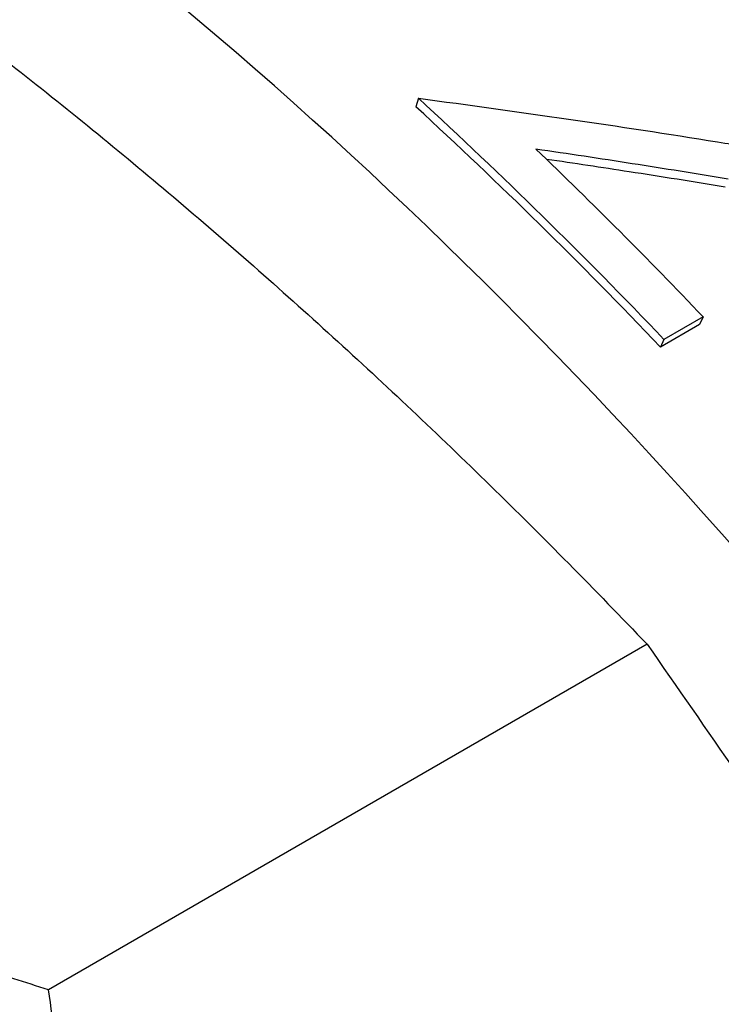
# Model space of a CAD drawing. Units: millimetres. Extents: x 0 to 89523, y -3276 to 11880.
# Drawn here: x 5194 to 5200, y 6667 to 6675 of the extents above; entities that cross this region are included whole.
import ezdxf

# ---------------------------------------------------------------- set-up
doc = ezdxf.new("R2010")
doc.units = ezdxf.units.MM
doc.header["$LTSCALE"] = 40
doc.layers.add('Sichtbar (ISO)', color=7, linetype='Continuous', lineweight=25)
doc.layers.add('Tangential', color=7, linetype='Continuous', lineweight=9, true_color=0xbfbfbf)

msp = doc.modelspace()

# ---------------------------------------------------------------- linework, layer by layer
at = {"layer": 'Sichtbar (ISO)'}
for p, q in [((5197.1576, 6674.3826), (5197.1377, 6674.3158)), ((5199.3901, 6672.6688), (5199.0831, 6672.4915)), ((5199.3901, 6672.6688), (5199.3633, 6672.6087)), ((5199.3633, 6672.6087), (5199.0563, 6672.4314)), ((5199.0831, 6672.4915), (5199.0563, 6672.4314)), ((5198.9509, 6670.101), (5194.255, 6667.3898))]:
    msp.add_line(p, q, dxfattribs=at)
for centre, major_axis, start_param, end_param in [((5190.9316, 6655.1183), (14.125, -24.4652), 0.725496, 2.731825), ((5191.4972, 6655.4449), (-14.175, 24.5518), 5.109708, 5.21153), ((5191.4972, 6655.4449), (-14.125, 24.4652), 5.109708, 5.21153), ((5191.8043, 6655.6221), (-14.175, 24.5518), 5.109708, 5.179441)]:
    msp.add_ellipse(centre, major_axis=major_axis, ratio=0.57735, start_param=start_param, end_param=end_param, dxfattribs=at)
for points, knots in [([(5197.359, 6655.0151), (5195.2235, 6659.1225), (5192.6853, 6663.062), (5187.0577, 6670.2098), (5183.9691, 6673.4169), (5177.5467, 6678.7752), (5174.2138, 6680.9249), (5167.6339, 6683.9404), (5164.3873, 6684.8062), (5158.3282, 6685.1425), (5155.5118, 6684.623), (5152.7285, 6683.276), (5152.4099, 6683.1072), (5152.0979, 6682.9271)], [3.850635, 3.850635, 3.850635, 3.850635, 4.171989, 4.171989, 4.493414, 4.493414, 4.815136, 4.815136, 5.136843, 5.136843, 5.455665, 5.455665, 5.497787, 5.497787, 5.497787, 5.497787]), ([(5214.0706, 6638.1732), (5214.755, 6639.5998), (5215.2339, 6641.2377), (5215.8254, 6645.2953), (5215.8099, 6647.8081), (5215.097, 6653.0882), (5214.3992, 6655.8547), (5212.3945, 6661.36), (5211.0886, 6664.0977), (5208.0007, 6669.2703), (5206.2196, 6671.7043), (5202.3594, 6676.0251), (5200.2809, 6677.9108), (5196.0318, 6680.9424), (5193.8618, 6682.0874), (5189.6478, 6683.5115), (5187.6034, 6683.7919), (5184.2043, 6683.4772), (5182.7929, 6683.0397), (5181.5442, 6682.3187)], [5.873859, 5.873859, 5.873859, 5.873859, 6.129158, 6.129158, 6.450675, 6.450675, 6.77241, 6.77241, 7.09384, 7.09384, 7.415159, 7.415159, 7.73663, 7.73663, 8.058404, 8.058404, 8.379685, 8.379685, 8.63938, 8.63938, 8.63938, 8.63938]), ([(5199.5873, 6673.7491), (5199.3367, 6673.7904), (5199.0856, 6673.8306), (5198.5828, 6673.909), (5198.331, 6673.9471), (5198.0787, 6673.9841)], [-0.1551811, -0.1551811, -0.1551811, -0.1551811, -0.0775906, -0.0775906, 0, 0, 0, 0]), ([(5199.5039, 6674.0413), (5199.5813, 6674.0283), (5199.6517, 6674.0167), (5199.715, 6674.0065), (5199.7467, 6674.0014), (5199.7766, 6673.9966), (5199.8048, 6673.9923), (5199.8189, 6673.9901), (5199.8326, 6673.988), (5199.8458, 6673.9859), (5199.8524, 6673.9849), (5199.8589, 6673.9839), (5199.8653, 6673.983), (5199.8701, 6673.9823), (5199.8748, 6673.9816), (5199.8795, 6673.9809), (5199.8959, 6673.9784), (5199.9259, 6673.974), (5199.9483, 6673.9708), (5199.962, 6673.9688), (5199.9752, 6673.9669), (5199.9879, 6673.9652), (5200.0037, 6673.9629), (5200.0188, 6673.9609), (5200.0331, 6673.9589), (5200.0475, 6673.957), (5200.0604, 6673.9553), (5200.0739, 6673.9536), (5200.1146, 6673.9484), (5200.1603, 6673.9432), (5200.2109, 6673.9378), (5200.2193, 6673.9369), (5200.2279, 6673.936), (5200.2366, 6673.9351), (5200.241, 6673.9346), (5200.2454, 6673.9342), (5200.2498, 6673.9337), (5200.2542, 6673.9333), (5200.2594, 6673.9327), (5200.2632, 6673.9324), (5200.2936, 6673.9293), (5200.3246, 6673.9268), (5200.3562, 6673.9248), (5200.3878, 6673.9229), (5200.4207, 6673.9214), (5200.4532, 6673.9209), (5200.502, 6673.9201), (5200.5479, 6673.9216), (5200.5911, 6673.9254), (5200.5983, 6673.926), (5200.6055, 6673.9267), (5200.6125, 6673.9275), (5200.6195, 6673.9282), (5200.6257, 6673.929), (5200.6334, 6673.9299), (5200.6948, 6673.9378), (5200.7513, 6673.9501), (5200.8034, 6673.9671), (5200.8165, 6673.9713), (5200.8294, 6673.9759), (5200.8423, 6673.981), (5200.8488, 6673.9835), (5200.8552, 6673.9861), (5200.8616, 6673.9889), (5200.8664, 6673.9909), (5200.8712, 6673.9931), (5200.876, 6673.9952), (5200.894, 6674.0033), (5200.9033, 6674.0081), (5200.9218, 6674.0175), (5200.9313, 6674.0223), (5200.9418, 6674.0277), (5200.9533, 6674.0337)], [0, 0, 0, 0, 0.125, 0.125, 0.125, 0.1875, 0.1875, 0.1875, 0.21875, 0.21875, 0.21875, 0.234375, 0.234375, 0.234375, 0.2460937, 0.2460937, 0.2460937, 0.2873703, 0.2873703, 0.2873703, 0.3125, 0.3125, 0.3125, 0.34375, 0.34375, 0.34375, 0.3749999, 0.3749999, 0.3749999, 0.4687499, 0.4687499, 0.4687499, 0.4843749, 0.4843749, 0.4843749, 0.4921874, 0.4921874, 0.4921874, 0.4999999, 0.4999999, 0.4999999, 0.5624999, 0.5624999, 0.5624999, 0.6249999, 0.6249999, 0.6249999, 0.7187499, 0.7187499, 0.7187499, 0.7343749, 0.7343749, 0.7343749, 0.7499999, 0.7499999, 0.7499999, 0.8749999, 0.8749999, 0.8749999, 0.9062499, 0.9062499, 0.9062499, 0.9218749, 0.9218749, 0.9218749, 0.9335936, 0.9335936, 0.9335936, 0.9774628, 0.9774628, 0.9774628, 0.9999999, 0.9999999, 0.9999999, 0.9999999]), ([(5199.5627, 6673.6868), (5199.3125, 6673.7276), (5199.0618, 6673.7675), (5198.5949, 6673.8396), (5198.3787, 6673.8722), (5198.1622, 6673.9039)], [-0.1549109, -0.1549109, -0.1549109, -0.1549109, -0.0774555, -0.0774555, -0.0108333, -0.0108333, -0.0108333, -0.0108333])]:
    msp.add_open_spline(points, degree=3, knots=knots, dxfattribs=at)
for points, weights in [([(5188.5981, 6678.2659), (5194.2822, 6674.9842), (5198.9509, 6670.101)], [1, 1.03799156647, 1.00007075032]), ([(5198.9509, 6670.101), (5204.1273, 6662.7368), (5206.9693, 6655.4119)], [1.00007075032, 1.03799156647, 1]), ([(5194.255, 6667.3898), (5190.2981, 6668.6508), (5187.0574, 6669.987)], [1.00007075032, 1.01746008221, 1.01888609983]), ([(5196.4294, 6656.747), (5195.0997, 6661.5724), (5194.255, 6667.3898)], [1.01824525443, 1.02282825246, 1.00007075032])]:
    msp.add_rational_spline(points, weights, degree=2, dxfattribs=at)
msp.add_open_spline([(5197.1576, 6674.3826), (5197.9431, 6674.2793), (5198.7254, 6674.1653), (5199.5039, 6674.0413)], degree=3, dxfattribs=at)
at = {"layer": 'Tangential'}
for centre, major_axis, start_param in [((5173.8479, 6645.255), (-21.75, 37.6721), 4.636033), ((5195.6692, 6657.8535), (-14.125, 24.4652), 3.525278)]:
    msp.add_ellipse(centre, major_axis=major_axis, ratio=0.57735, start_param=start_param, end_param=6.283185, dxfattribs=at)

doc.saveas('drawing.dxf')
